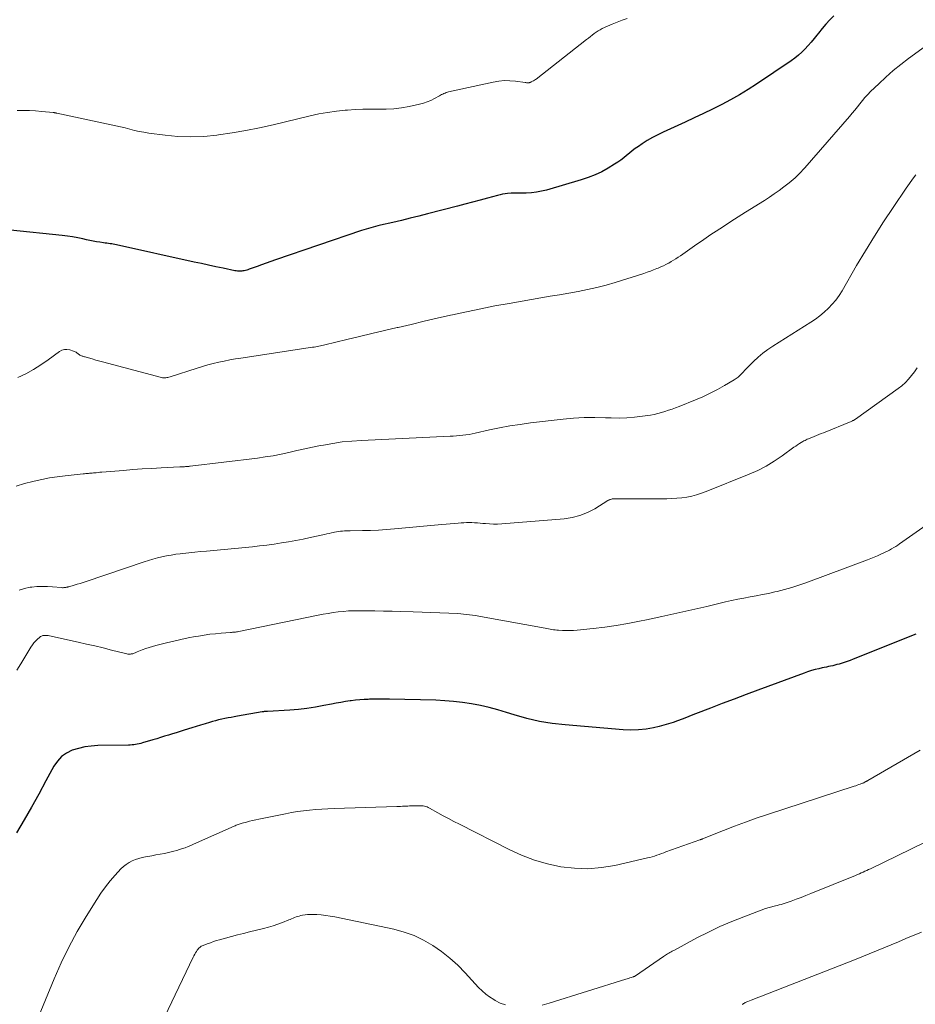
# Model space of a CAD drawing. Units: feet. Extents: x 2034999 to 2040035, y 564994 to 570000.
# Drawn here: x 2037065 to 2037254, y 566222 to 566431 of the extents above; entities that cross this region are included whole.
import ezdxf

# ---------------------------------------------------------------- set-up
doc = ezdxf.new("R2010")
doc.units = ezdxf.units.FT
doc.header["$LTSCALE"] = 100
doc.header["$MEASUREMENT"] = 0
doc.layers.add('CONTOUR INDEX', color=32, linetype='Continuous', lineweight=25)
doc.layers.add('CONTOUR INTERMEDIATE', color=40, linetype='Continuous', lineweight=15)

msp = doc.modelspace()

# ---------------------------------------------------------------- linework, layer by layer
at = {"layer": 'CONTOUR INDEX', "flags": 128}
for points, elevation in [([(2037237.03, 566431.65), (2037236.18, 566430.76), (2037235.35, 566429.86), (2037234.54, 566428.93), (2037233.76, 566427.98), (2037233.43, 566427.57), (2037232.82, 566426.82), (2037232.19, 566426.07), (2037231.55, 566425.34), (2037230.9, 566424.62), (2037230.22, 566423.93), (2037229.51, 566423.28), (2037228.76, 566422.67), (2037227.97, 566422.11), (2037220.67, 566417.2), (2037218.86, 566416.04), (2037217.03, 566414.92), (2037215.16, 566413.86), (2037213.27, 566412.85), (2037211.35, 566411.89), (2037209.42, 566410.94), (2037207.47, 566410.03), (2037205.52, 566409.13), (2037200.89, 566407.04), (2037199.74, 566406.48), (2037198.61, 566405.89), (2037197.51, 566405.24), (2037196.44, 566404.55), (2037195.63, 566404), (2037194.98, 566403.54), (2037194.35, 566403.07), (2037193.74, 566402.58), (2037193.14, 566402.07), (2037192.53, 566401.57), (2037191.91, 566401.09), (2037191.26, 566400.64), (2037190.6, 566400.22), (2037189.25, 566399.41), (2037187.87, 566398.65), (2037186.46, 566397.97), (2037185, 566397.4), (2037183.51, 566396.9), (2037176.15, 566394.76), (2037175.11, 566394.5), (2037174.05, 566394.3), (2037172.98, 566394.18), (2037171.9, 566394.12), (2037170.08, 566394.08), (2037169.91, 566394.08), (2037169.74, 566394.08), (2037169.56, 566394.09), (2037169.39, 566394.1), (2037169.22, 566394.11), (2037169.05, 566394.12), (2037168.88, 566394.11), (2037168.71, 566394.1), (2037167.96, 566394.02), (2037167.42, 566393.96), (2037166.89, 566393.87), (2037166.36, 566393.76), (2037165.83, 566393.63), (2037163.7, 566393.06), (2037162.11, 566392.64), (2037160.52, 566392.21), (2037158.93, 566391.79), (2037157.34, 566391.38), (2037150.99, 566389.72), (2037149.17, 566389.25), (2037147.34, 566388.79), (2037145.51, 566388.35), (2037143.67, 566387.92), (2037141.02, 566387.31), (2037140.51, 566387.19), (2037140, 566387.06), (2037139.5, 566386.93), (2037138.99, 566386.8), (2037138.49, 566386.66), (2037137.99, 566386.51), (2037137.49, 566386.36), (2037136.99, 566386.19), (2037118.78, 566379.96), (2037117.81, 566379.62), (2037116.84, 566379.29), (2037115.87, 566378.94), (2037114.9, 566378.59), (2037113.48, 566378.08), (2037113.23, 566377.99), (2037112.97, 566377.9), (2037112.71, 566377.82), (2037112.45, 566377.75), (2037112.19, 566377.69), (2037111.93, 566377.64), (2037111.66, 566377.61), (2037111.39, 566377.59), (2037111.34, 566377.59), (2037111.05, 566377.6), (2037110.76, 566377.61), (2037110.47, 566377.65), (2037110.18, 566377.7), (2037107.71, 566378.22), (2037106.19, 566378.54), (2037104.66, 566378.87), (2037103.14, 566379.2), (2037101.62, 566379.53), (2037085.17, 566383.16), (2037084.82, 566383.24), (2037084.48, 566383.3), (2037084.13, 566383.36), (2037083.78, 566383.4), (2037083.43, 566383.45), (2037083.08, 566383.49), (2037082.73, 566383.54), (2037082.38, 566383.59), (2037081.63, 566383.7), (2037080.91, 566383.82), (2037080.19, 566383.95), (2037079.48, 566384.1), (2037078.77, 566384.25), (2037078.03, 566384.43), (2037076.95, 566384.66), (2037075.87, 566384.87), (2037074.77, 566385.03), (2037073.68, 566385.16), (2037062.7, 566386.3)], 780), ([(2037254.4, 566300.75), (2037241.08, 566295.45), (2037240.45, 566295.21), (2037239.82, 566294.98), (2037239.18, 566294.77), (2037238.54, 566294.57), (2037238.13, 566294.44), (2037237.68, 566294.32), (2037237.24, 566294.2), (2037236.79, 566294.09), (2037236.34, 566293.99), (2037235.89, 566293.89), (2037235.44, 566293.8), (2037234.99, 566293.7), (2037234.54, 566293.6), (2037233.84, 566293.45), (2037233.04, 566293.25), (2037232.25, 566293.04), (2037231.47, 566292.79), (2037230.7, 566292.52), (2037220.95, 566288.91), (2037218.42, 566287.97), (2037215.9, 566287.02), (2037213.38, 566286.06), (2037210.87, 566285.1), (2037207.75, 566283.89), (2037206.8, 566283.52), (2037205.84, 566283.15), (2037204.88, 566282.79), (2037203.93, 566282.42), (2037202.97, 566282.08), (2037202, 566281.76), (2037201.01, 566281.48), (2037200.02, 566281.23), (2037198.84, 566280.96), (2037197.25, 566280.67), (2037195.64, 566280.48), (2037194.03, 566280.44), (2037192.41, 566280.5), (2037180.13, 566281.54), (2037177.39, 566281.86), (2037174.68, 566282.31), (2037172, 566282.94), (2037169.35, 566283.69), (2037167.71, 566284.21), (2037165.88, 566284.75), (2037164.04, 566285.25), (2037162.18, 566285.66), (2037160.31, 566286.03), (2037158.43, 566286.31), (2037156.53, 566286.54), (2037154.63, 566286.68), (2037152.73, 566286.77), (2037142.97, 566286.97), (2037141.91, 566286.99), (2037140.86, 566286.99), (2037139.8, 566286.99), (2037138.74, 566286.97), (2037138.46, 566286.96), (2037137.55, 566286.93), (2037136.64, 566286.87), (2037135.73, 566286.77), (2037134.82, 566286.66), (2037134.65, 566286.63), (2037133.65, 566286.48), (2037132.66, 566286.32), (2037131.68, 566286.14), (2037130.69, 566285.96), (2037129.07, 566285.64), (2037127.27, 566285.32), (2037125.46, 566285.05), (2037123.65, 566284.85), (2037121.82, 566284.7), (2037117.09, 566284.42), (2037116.95, 566284.41), (2037116.82, 566284.4), (2037116.68, 566284.38), (2037116.54, 566284.37), (2037116.41, 566284.36), (2037116.27, 566284.34), (2037116.14, 566284.32), (2037116, 566284.3), (2037110.76, 566283.39), (2037110.09, 566283.27), (2037109.43, 566283.15), (2037108.76, 566283.02), (2037108.1, 566282.89), (2037107.43, 566282.75), (2037106.78, 566282.6), (2037106.12, 566282.44), (2037105.47, 566282.26), (2037104.87, 566282.08), (2037103.92, 566281.8), (2037102.97, 566281.52), (2037102.02, 566281.23), (2037101.08, 566280.93), (2037099.46, 566280.42), (2037098.64, 566280.16), (2037097.81, 566279.9), (2037096.99, 566279.64), (2037096.16, 566279.39), (2037095.33, 566279.14), (2037094.5, 566278.89), (2037093.67, 566278.64), (2037092.85, 566278.39), (2037090.64, 566277.74), (2037090.28, 566277.64), (2037089.92, 566277.55), (2037089.56, 566277.47), (2037089.19, 566277.4), (2037088.82, 566277.35), (2037088.45, 566277.31), (2037088.08, 566277.28), (2037087.71, 566277.27), (2037081.2, 566277.16), (2037079.82, 566277.07), (2037078.46, 566276.89), (2037077.12, 566276.58), (2037075.8, 566276.18), (2037074.6, 566275.59), (2037073.52, 566274.85), (2037072.64, 566273.89), (2037071.87, 566272.79), (2037070.2, 566269.69), (2037068.69, 566266.92), (2037067.16, 566264.17), (2037065.59, 566261.43), (2037064, 566258.71)], 760)]:
    msp.add_lwpolyline(points, dxfattribs=dict(at, elevation=elevation))
at = {"layer": 'CONTOUR INTERMEDIATE', "flags": 128}
for points, elevation in [([(2037193.23, 566431.08), (2037192.18, 566430.72), (2037191.14, 566430.33), (2037190.11, 566429.9), (2037189.1, 566429.45), (2037188, 566428.93), (2037187.55, 566428.7), (2037187.11, 566428.45), (2037186.69, 566428.17), (2037186.28, 566427.87), (2037185.87, 566427.56), (2037185.47, 566427.25), (2037185.07, 566426.93), (2037184.67, 566426.62), (2037174.03, 566418.27), (2037173.85, 566418.14), (2037173.65, 566418.01), (2037173.45, 566417.89), (2037173.25, 566417.79), (2037172.96, 566417.64), (2037172.89, 566417.62), (2037172.83, 566417.59), (2037172.77, 566417.56), (2037172.71, 566417.54), (2037172.64, 566417.51), (2037172.58, 566417.5), (2037172.51, 566417.49), (2037172.44, 566417.49), (2037172.28, 566417.48), (2037172.13, 566417.49), (2037171.98, 566417.49), (2037171.83, 566417.51), (2037171.68, 566417.52), (2037169.62, 566417.81), (2037168.44, 566417.91), (2037167.26, 566417.93), (2037166.09, 566417.82), (2037164.92, 566417.63), (2037155.46, 566415.53), (2037155.2, 566415.46), (2037154.95, 566415.39), (2037154.7, 566415.3), (2037154.46, 566415.2), (2037154.22, 566415.09), (2037153.98, 566414.97), (2037153.75, 566414.85), (2037153.51, 566414.72), (2037152.47, 566414.14), (2037151.71, 566413.75), (2037150.93, 566413.42), (2037150.12, 566413.15), (2037149.29, 566412.94), (2037147.12, 566412.47), (2037145.5, 566412.19), (2037143.88, 566411.98), (2037142.25, 566411.88), (2037140.61, 566411.87), (2037138.97, 566411.88), (2037137.33, 566411.86), (2037135.69, 566411.79), (2037134.05, 566411.68), (2037133.57, 566411.65), (2037131.7, 566411.45), (2037129.84, 566411.21), (2037127.99, 566410.87), (2037126.15, 566410.47), (2037118.29, 566408.6), (2037115.42, 566407.96), (2037112.53, 566407.37), (2037109.64, 566406.88), (2037106.73, 566406.44), (2037106.37, 566406.39), (2037103.63, 566406.13), (2037100.9, 566406.02), (2037098.16, 566406.13), (2037095.42, 566406.38), (2037091.97, 566406.84), (2037090.96, 566407), (2037089.96, 566407.18), (2037088.97, 566407.4), (2037087.98, 566407.65), (2037086.99, 566407.9), (2037086, 566408.15), (2037085.01, 566408.38), (2037084.02, 566408.6), (2037072.5, 566411.05), (2037072.41, 566411.07), (2037072.31, 566411.09), (2037072.22, 566411.11), (2037072.12, 566411.13), (2037072.03, 566411.14), (2037071.93, 566411.16), (2037071.83, 566411.17), (2037071.74, 566411.18), (2037069.32, 566411.42), (2037068.02, 566411.52), (2037066.71, 566411.59), (2037065.41, 566411.6), (2037064.1, 566411.59)], 784), ([(2037257.19, 566425.76), (2037252.84, 566422.59), (2037251.19, 566421.34), (2037249.59, 566420.04), (2037248.04, 566418.68), (2037246.52, 566417.27), (2037244.78, 566415.59), (2037244.18, 566414.98), (2037243.6, 566414.35), (2037243.05, 566413.7), (2037242.51, 566413.03), (2037241.99, 566412.35), (2037241.46, 566411.68), (2037240.91, 566411.02), (2037240.35, 566410.36), (2037230.85, 566399.44), (2037230.47, 566399.01), (2037230.08, 566398.59), (2037229.68, 566398.18), (2037229.27, 566397.77), (2037228.85, 566397.38), (2037228.42, 566397), (2037227.98, 566396.63), (2037227.53, 566396.28), (2037226.44, 566395.44), (2037225.43, 566394.69), (2037224.41, 566393.95), (2037223.36, 566393.25), (2037222.3, 566392.57), (2037218.32, 566390.09), (2037216.75, 566389.1), (2037215.18, 566388.1), (2037213.62, 566387.08), (2037212.07, 566386.06), (2037210.98, 566385.33), (2037209.98, 566384.66), (2037208.98, 566383.98), (2037207.99, 566383.29), (2037207.01, 566382.59), (2037206, 566381.88), (2037205.52, 566381.54), (2037205.04, 566381.2), (2037204.55, 566380.87), (2037204.06, 566380.54), (2037203.57, 566380.22), (2037203.07, 566379.91), (2037202.56, 566379.61), (2037202.05, 566379.32), (2037202.01, 566379.3), (2037201.47, 566379.02), (2037200.92, 566378.74), (2037200.37, 566378.49), (2037199.81, 566378.24), (2037199.56, 566378.14), (2037198.87, 566377.86), (2037198.18, 566377.59), (2037197.47, 566377.35), (2037196.77, 566377.11), (2037190.75, 566375.22), (2037188.81, 566374.65), (2037186.86, 566374.14), (2037184.89, 566373.7), (2037182.91, 566373.31), (2037180.92, 566372.97), (2037178.93, 566372.62), (2037176.94, 566372.27), (2037174.95, 566371.93), (2037168.27, 566370.78), (2037165.26, 566370.23), (2037162.25, 566369.65), (2037159.26, 566369.02), (2037156.27, 566368.36), (2037155.84, 566368.26), (2037153.07, 566367.62), (2037150.3, 566366.98), (2037147.54, 566366.34), (2037144.77, 566365.7), (2037144.55, 566365.65), (2037141.9, 566365.03), (2037139.24, 566364.41), (2037136.59, 566363.78), (2037133.94, 566363.14), (2037129.28, 566362.02), (2037128.96, 566361.94), (2037128.63, 566361.87), (2037128.31, 566361.8), (2037127.99, 566361.73), (2037127.66, 566361.66), (2037127.33, 566361.6), (2037127.01, 566361.54), (2037126.68, 566361.49), (2037111.48, 566359.2), (2037110.31, 566359.01), (2037109.14, 566358.8), (2037107.97, 566358.57), (2037106.8, 566358.33), (2037105.64, 566358.05), (2037104.49, 566357.76), (2037103.35, 566357.43), (2037102.21, 566357.08), (2037096.49, 566355.22), (2037096.26, 566355.16), (2037096.04, 566355.1), (2037095.82, 566355.06), (2037095.59, 566355.03), (2037095.36, 566355.01), (2037095.13, 566355.02), (2037094.91, 566355.05), (2037094.68, 566355.09), (2037083.26, 566358.12), (2037082.44, 566358.34), (2037081.63, 566358.56), (2037080.81, 566358.79), (2037080, 566359.02), (2037078.7, 566359.39), (2037078.54, 566359.44), (2037078.37, 566359.48), (2037078.21, 566359.53), (2037078.05, 566359.58), (2037077.89, 566359.63), (2037077.73, 566359.69), (2037077.58, 566359.76), (2037077.43, 566359.83), (2037077.41, 566359.84), (2037077.25, 566359.94), (2037077.1, 566360.03), (2037076.96, 566360.14), (2037076.81, 566360.25), (2037076.76, 566360.29), (2037076.59, 566360.42), (2037076.41, 566360.53), (2037076.22, 566360.62), (2037076.02, 566360.69), (2037075.25, 566360.95), (2037074.67, 566361.05), (2037074.11, 566361.04), (2037073.58, 566360.87), (2037073.07, 566360.59), (2037070.67, 566358.8), (2037069.15, 566357.75), (2037067.58, 566356.76), (2037065.96, 566355.88), (2037064.29, 566355.07)], 776), ([(2037254.38, 566397.99), (2037253.69, 566397.06), (2037253.01, 566396.12), (2037252.35, 566395.17), (2037249.57, 566391.08), (2037247.56, 566388.05), (2037245.59, 566384.99), (2037243.69, 566381.9), (2037241.84, 566378.77), (2037238.76, 566373.44), (2037238.12, 566372.44), (2037237.44, 566371.48), (2037236.68, 566370.59), (2037235.86, 566369.73), (2037234.99, 566368.93), (2037234.08, 566368.17), (2037233.13, 566367.47), (2037232.15, 566366.8), (2037224.13, 566361.75), (2037223.05, 566361.01), (2037221.99, 566360.23), (2037220.99, 566359.37), (2037220.03, 566358.48), (2037218.87, 566357.33), (2037218.52, 566356.97), (2037218.17, 566356.61), (2037217.82, 566356.24), (2037217.48, 566355.87), (2037217.13, 566355.51), (2037216.76, 566355.18), (2037216.36, 566354.88), (2037215.94, 566354.61), (2037213.85, 566353.38), (2037212.35, 566352.54), (2037210.83, 566351.75), (2037209.27, 566351.03), (2037207.7, 566350.36), (2037204.24, 566348.98), (2037203.5, 566348.7), (2037202.76, 566348.42), (2037202.01, 566348.15), (2037201.26, 566347.89), (2037200.5, 566347.66), (2037199.73, 566347.45), (2037198.96, 566347.28), (2037198.18, 566347.14), (2037196.48, 566346.88), (2037194.84, 566346.68), (2037193.19, 566346.54), (2037191.54, 566346.5), (2037189.89, 566346.53), (2037188.69, 566346.58), (2037186.43, 566346.63), (2037184.18, 566346.61), (2037181.93, 566346.48), (2037179.69, 566346.27), (2037172.79, 566345.46), (2037170.6, 566345.17), (2037168.42, 566344.83), (2037166.25, 566344.43), (2037164.09, 566343.98), (2037161.09, 566343.3), (2037160.44, 566343.16), (2037159.78, 566343.04), (2037159.11, 566342.94), (2037158.44, 566342.86), (2037157.77, 566342.79), (2037157.1, 566342.73), (2037156.43, 566342.69), (2037155.76, 566342.65), (2037137, 566341.78), (2037134.98, 566341.64), (2037132.96, 566341.44), (2037130.96, 566341.14), (2037128.96, 566340.79), (2037128.33, 566340.67), (2037126.66, 566340.33), (2037124.99, 566339.97), (2037123.33, 566339.61), (2037121.67, 566339.23), (2037120, 566338.87), (2037118.33, 566338.54), (2037116.65, 566338.27), (2037114.97, 566338.04), (2037100.77, 566336.3), (2037100.6, 566336.29), (2037100.43, 566336.27), (2037100.26, 566336.25), (2037100.09, 566336.24), (2037099.92, 566336.23), (2037099.75, 566336.22), (2037099.58, 566336.21), (2037099.41, 566336.21), (2037099.36, 566336.2), (2037099.16, 566336.19), (2037098.96, 566336.19), (2037098.76, 566336.18), (2037098.56, 566336.17), (2037094.61, 566335.97), (2037092.6, 566335.86), (2037090.6, 566335.73), (2037088.6, 566335.59), (2037086.6, 566335.43), (2037082.03, 566335.05), (2037081.64, 566335.02), (2037081.26, 566334.98), (2037080.88, 566334.94), (2037080.49, 566334.9), (2037080.26, 566334.88), (2037079.99, 566334.85), (2037079.73, 566334.83), (2037079.46, 566334.81), (2037079.19, 566334.79), (2037078.92, 566334.78), (2037078.65, 566334.76), (2037078.38, 566334.73), (2037078.12, 566334.71), (2037074.28, 566334.28), (2037072.62, 566334.07), (2037070.97, 566333.82), (2037069.34, 566333.51), (2037067.7, 566333.16), (2037067.42, 566333.09), (2037065.66, 566332.64), (2037063.93, 566332.12)], 772), ([(2037254.64, 566357.16), (2037254.08, 566356.32), (2037253.49, 566355.5), (2037252.85, 566354.73), (2037252.16, 566354.01), (2037251.41, 566353.35), (2037250.62, 566352.73), (2037241.6, 566346.28), (2037241.49, 566346.21), (2037241.39, 566346.14), (2037241.28, 566346.07), (2037241.17, 566346.01), (2037241.06, 566345.96), (2037240.94, 566345.9), (2037240.83, 566345.85), (2037240.71, 566345.8), (2037234.82, 566343.41), (2037234.33, 566343.21), (2037233.84, 566343.01), (2037233.34, 566342.81), (2037232.85, 566342.61), (2037232.35, 566342.41), (2037232.11, 566342.31), (2037231.87, 566342.21), (2037231.63, 566342.11), (2037231.39, 566342.01), (2037231.15, 566341.9), (2037230.92, 566341.78), (2037230.69, 566341.66), (2037230.46, 566341.53), (2037230.11, 566341.33), (2037229.72, 566341.09), (2037229.33, 566340.84), (2037228.94, 566340.58), (2037228.57, 566340.31), (2037226.07, 566338.48), (2037224.41, 566337.35), (2037222.7, 566336.32), (2037220.91, 566335.41), (2037219.08, 566334.6), (2037209.98, 566330.94), (2037208.98, 566330.58), (2037207.97, 566330.26), (2037206.94, 566330), (2037205.9, 566329.79), (2037204.85, 566329.64), (2037203.79, 566329.52), (2037202.73, 566329.46), (2037201.67, 566329.43), (2037190.5, 566329.43), (2037190.31, 566329.42), (2037190.12, 566329.4), (2037189.93, 566329.35), (2037189.75, 566329.29), (2037189.58, 566329.23), (2037189.48, 566329.19), (2037189.38, 566329.14), (2037189.29, 566329.09), (2037189.2, 566329.04), (2037186.39, 566327.3), (2037184.85, 566326.5), (2037183.27, 566325.85), (2037181.61, 566325.43), (2037179.89, 566325.17), (2037166.7, 566324.11), (2037165.84, 566324.06), (2037164.98, 566324.05), (2037164.12, 566324.08), (2037163.26, 566324.15), (2037162.7, 566324.21), (2037162.12, 566324.27), (2037161.55, 566324.31), (2037160.97, 566324.35), (2037160.39, 566324.38), (2037159.81, 566324.39), (2037159.24, 566324.38), (2037158.66, 566324.35), (2037158.09, 566324.31), (2037157.51, 566324.26), (2037156.64, 566324.18), (2037155.77, 566324.1), (2037154.91, 566324.02), (2037154.04, 566323.94), (2037143.98, 566323.03), (2037142.29, 566322.89), (2037140.59, 566322.79), (2037138.9, 566322.72), (2037137.2, 566322.68), (2037134.64, 566322.65), (2037134.22, 566322.64), (2037133.81, 566322.62), (2037133.39, 566322.6), (2037132.98, 566322.57), (2037132.57, 566322.53), (2037132.15, 566322.48), (2037131.74, 566322.41), (2037131.33, 566322.34), (2037131.16, 566322.3), (2037130.66, 566322.2), (2037130.16, 566322.1), (2037129.67, 566321.99), (2037129.17, 566321.89), (2037126.15, 566321.22), (2037124.64, 566320.9), (2037123.12, 566320.6), (2037121.59, 566320.32), (2037120.06, 566320.06), (2037118.53, 566319.83), (2037117, 566319.61), (2037115.46, 566319.43), (2037113.92, 566319.27), (2037104.21, 566318.35), (2037102.96, 566318.23), (2037101.71, 566318.1), (2037100.46, 566317.97), (2037099.2, 566317.84), (2037098.66, 566317.78), (2037097.69, 566317.66), (2037096.71, 566317.51), (2037095.74, 566317.33), (2037094.78, 566317.13), (2037093.82, 566316.9), (2037092.87, 566316.65), (2037091.92, 566316.37), (2037090.98, 566316.07), (2037078.71, 566311.94), (2037078.07, 566311.73), (2037077.44, 566311.52), (2037076.8, 566311.32), (2037076.16, 566311.13), (2037075.08, 566310.81), (2037074.98, 566310.78), (2037074.87, 566310.75), (2037074.76, 566310.73), (2037074.65, 566310.71), (2037074.54, 566310.69), (2037074.43, 566310.67), (2037074.32, 566310.65), (2037074.21, 566310.63), (2037074.14, 566310.62), (2037073.99, 566310.61), (2037073.84, 566310.6), (2037073.69, 566310.6), (2037073.54, 566310.61), (2037071.62, 566310.78), (2037070.52, 566310.85), (2037069.41, 566310.87), (2037068.31, 566310.82), (2037067.2, 566310.72), (2037066.9, 566310.69), (2037065.69, 566310.44), (2037064.53, 566310.06)], 768), ([(2037256.54, 566323.83), (2037250.95, 566319.91), (2037250.54, 566319.62), (2037250.11, 566319.34), (2037249.68, 566319.08), (2037249.25, 566318.82), (2037248.81, 566318.57), (2037248.36, 566318.33), (2037247.91, 566318.11), (2037247.45, 566317.89), (2037246.97, 566317.67), (2037246.27, 566317.36), (2037245.56, 566317.05), (2037244.84, 566316.76), (2037244.13, 566316.49), (2037231.11, 566311.64), (2037229.6, 566311.11), (2037228.09, 566310.62), (2037226.55, 566310.2), (2037225.01, 566309.81), (2037224.49, 566309.69), (2037223.19, 566309.4), (2037221.89, 566309.13), (2037220.58, 566308.87), (2037219.27, 566308.64), (2037217.96, 566308.4), (2037216.66, 566308.14), (2037215.35, 566307.87), (2037214.05, 566307.57), (2037210.14, 566306.65), (2037206.95, 566305.91), (2037203.77, 566305.19), (2037200.58, 566304.49), (2037197.38, 566303.81), (2037195.84, 566303.49), (2037193.41, 566303.02), (2037190.96, 566302.6), (2037188.51, 566302.26), (2037186.05, 566301.96), (2037182.66, 566301.61), (2037181.89, 566301.55), (2037181.12, 566301.52), (2037180.34, 566301.52), (2037179.57, 566301.55), (2037178.73, 566301.6), (2037178.38, 566301.63), (2037178.03, 566301.66), (2037177.67, 566301.71), (2037177.33, 566301.77), (2037176.98, 566301.84), (2037176.63, 566301.9), (2037176.28, 566301.97), (2037175.93, 566302.03), (2037163, 566304.39), (2037161.14, 566304.69), (2037159.27, 566304.94), (2037157.39, 566305.11), (2037155.51, 566305.22), (2037153.62, 566305.29), (2037151.73, 566305.36), (2037149.85, 566305.42), (2037147.96, 566305.48), (2037145.36, 566305.55), (2037143.51, 566305.6), (2037141.66, 566305.64), (2037139.81, 566305.68), (2037137.96, 566305.71), (2037136.44, 566305.73), (2037135.35, 566305.72), (2037134.27, 566305.68), (2037133.18, 566305.59), (2037132.1, 566305.48), (2037131.03, 566305.32), (2037129.95, 566305.15), (2037128.88, 566304.96), (2037127.81, 566304.75), (2037111.02, 566301.32), (2037110.8, 566301.28), (2037110.59, 566301.25), (2037110.37, 566301.21), (2037110.16, 566301.19), (2037109.94, 566301.17), (2037109.72, 566301.15), (2037109.51, 566301.13), (2037109.29, 566301.11), (2037107.3, 566300.97), (2037106.09, 566300.86), (2037104.88, 566300.73), (2037103.68, 566300.55), (2037102.48, 566300.36), (2037101.82, 566300.24), (2037100.3, 566299.95), (2037098.78, 566299.64), (2037097.27, 566299.3), (2037095.76, 566298.94), (2037093.49, 566298.38), (2037092.76, 566298.18), (2037092.04, 566297.97), (2037091.33, 566297.72), (2037090.62, 566297.45), (2037089.54, 566297.01), (2037089.38, 566296.94), (2037089.23, 566296.88), (2037089.07, 566296.81), (2037088.91, 566296.74), (2037088.75, 566296.68), (2037088.59, 566296.63), (2037088.43, 566296.6), (2037088.26, 566296.58), (2037088.09, 566296.56), (2037087.83, 566296.55), (2037087.58, 566296.56), (2037087.33, 566296.59), (2037087.08, 566296.64), (2037084.07, 566297.4), (2037082.31, 566297.84), (2037080.55, 566298.26), (2037078.79, 566298.67), (2037077.02, 566299.07), (2037070.98, 566300.4), (2037070.7, 566300.45), (2037070.41, 566300.49), (2037070.12, 566300.5), (2037069.83, 566300.5), (2037069.55, 566300.45), (2037069.29, 566300.37), (2037069.05, 566300.24), (2037068.82, 566300.07), (2037068.44, 566299.72), (2037068.05, 566299.33), (2037067.68, 566298.93), (2037067.35, 566298.49), (2037067.05, 566298.03), (2037064.89, 566294.47), (2037064.03, 566293.15)], 764), ([(2037255.26, 566276.18), (2037244.21, 566269.77), (2037244.14, 566269.73), (2037244.08, 566269.7), (2037244.01, 566269.66), (2037243.95, 566269.62), (2037243.89, 566269.58), (2037243.82, 566269.55), (2037243.75, 566269.51), (2037243.69, 566269.48), (2037243.52, 566269.4), (2037243.36, 566269.32), (2037243.21, 566269.25), (2037243.05, 566269.19), (2037242.9, 566269.13), (2037242.59, 566269.02), (2037242.28, 566268.91), (2037241.97, 566268.8), (2037241.66, 566268.69), (2037241.35, 566268.59), (2037222.94, 566262.57), (2037220.6, 566261.79), (2037218.28, 566260.97), (2037215.96, 566260.1), (2037213.66, 566259.21), (2037209.21, 566257.43), (2037209.14, 566257.4), (2037209.07, 566257.38), (2037209, 566257.35), (2037208.94, 566257.32), (2037208.87, 566257.29), (2037208.8, 566257.27), (2037208.73, 566257.24), (2037208.67, 566257.22), (2037201.48, 566254.66), (2037200.99, 566254.48), (2037200.51, 566254.31), (2037200.03, 566254.14), (2037199.54, 566253.96), (2037199.06, 566253.8), (2037198.57, 566253.64), (2037198.07, 566253.51), (2037197.57, 566253.39), (2037190.66, 566251.83), (2037187.81, 566251.37), (2037184.96, 566251.12), (2037182.09, 566251.22), (2037179.22, 566251.53), (2037176.39, 566252.15), (2037173.61, 566252.94), (2037170.91, 566253.97), (2037168.27, 566255.17), (2037157.75, 566260.53), (2037156.6, 566261.13), (2037155.45, 566261.73), (2037154.31, 566262.34), (2037153.18, 566262.97), (2037151.4, 566263.96), (2037151.15, 566264.08), (2037150.9, 566264.19), (2037150.64, 566264.28), (2037150.37, 566264.35), (2037150.1, 566264.4), (2037149.82, 566264.44), (2037149.55, 566264.46), (2037149.27, 566264.46), (2037147.59, 566264.41), (2037147.21, 566264.4), (2037146.82, 566264.38), (2037146.44, 566264.37), (2037146.06, 566264.34), (2037145.68, 566264.32), (2037145.29, 566264.3), (2037144.91, 566264.29), (2037144.53, 566264.27), (2037131.21, 566263.85), (2037129.91, 566263.79), (2037128.62, 566263.72), (2037127.33, 566263.63), (2037126.04, 566263.51), (2037124.76, 566263.37), (2037123.47, 566263.2), (2037122.2, 566262.99), (2037120.92, 566262.75), (2037115.31, 566261.62), (2037114.64, 566261.48), (2037113.97, 566261.33), (2037113.31, 566261.16), (2037112.64, 566260.99), (2037111.76, 566260.75), (2037111.54, 566260.69), (2037111.32, 566260.62), (2037111.1, 566260.55), (2037110.89, 566260.47), (2037110.68, 566260.39), (2037110.46, 566260.3), (2037110.25, 566260.21), (2037110.04, 566260.12), (2037101.45, 566256.29), (2037100.87, 566256.04), (2037100.29, 566255.8), (2037099.7, 566255.57), (2037099.11, 566255.36), (2037098.52, 566255.16), (2037097.92, 566254.97), (2037097.31, 566254.81), (2037096.7, 566254.67), (2037096.16, 566254.55), (2037095.28, 566254.36), (2037094.4, 566254.19), (2037093.51, 566254.02), (2037092.62, 566253.87), (2037091.28, 566253.65), (2037090.56, 566253.49), (2037089.85, 566253.31), (2037089.15, 566253.06), (2037088.47, 566252.78), (2037087.82, 566252.43), (2037087.2, 566252.04), (2037086.64, 566251.57), (2037086.1, 566251.06), (2037084.9, 566249.77), (2037083.84, 566248.55), (2037082.82, 566247.29), (2037081.87, 566245.97), (2037080.98, 566244.62), (2037078.75, 566241.03), (2037076.85, 566237.82), (2037075.07, 566234.54), (2037073.45, 566231.19), (2037071.94, 566227.78), (2037068.28, 566218.95)], 756), ([(2037256.22, 566256.66), (2037244.77, 566251.12), (2037244.38, 566250.94), (2037243.99, 566250.75), (2037243.6, 566250.57), (2037243.21, 566250.39), (2037242.82, 566250.21), (2037242.42, 566250.04), (2037242.03, 566249.87), (2037241.63, 566249.71), (2037232.16, 566245.84), (2037231.12, 566245.42), (2037230.08, 566245.02), (2037229.04, 566244.64), (2037227.99, 566244.26), (2037226.74, 566243.83), (2037226.31, 566243.69), (2037225.88, 566243.56), (2037225.45, 566243.44), (2037225.01, 566243.33), (2037224.67, 566243.25), (2037224.4, 566243.19), (2037224.13, 566243.13), (2037223.86, 566243.06), (2037223.59, 566243), (2037223.32, 566242.94), (2037223.06, 566242.86), (2037222.8, 566242.78), (2037222.54, 566242.69), (2037217.94, 566240.96), (2037215.41, 566239.95), (2037212.91, 566238.88), (2037210.45, 566237.7), (2037208.02, 566236.46), (2037203.26, 566233.9), (2037203.1, 566233.81), (2037202.93, 566233.72), (2037202.77, 566233.63), (2037202.6, 566233.54), (2037202.44, 566233.45), (2037202.28, 566233.35), (2037202.11, 566233.26), (2037201.95, 566233.17), (2037201.83, 566233.1), (2037201.61, 566232.97), (2037201.4, 566232.83), (2037201.18, 566232.69), (2037200.97, 566232.55), (2037195.05, 566228.46), (2037194.99, 566228.43), (2037194.93, 566228.39), (2037194.87, 566228.36), (2037194.81, 566228.32), (2037194.74, 566228.3), (2037194.68, 566228.27), (2037194.61, 566228.25), (2037194.55, 566228.22), (2037194.11, 566228.09), (2037193.82, 566228), (2037193.54, 566227.91), (2037193.25, 566227.82), (2037192.96, 566227.73), (2037176.78, 566222.65), (2037175.26, 566222.26)], 752), ([(2037167.52, 566222.27), (2037166.41, 566222.69), (2037165.33, 566223.22), (2037165, 566223.42), (2037164.14, 566223.98), (2037163.31, 566224.59), (2037162.55, 566225.26), (2037161.82, 566225.99), (2037158.97, 566229.08), (2037157.38, 566230.68), (2037155.72, 566232.2), (2037153.95, 566233.59), (2037152.1, 566234.89), (2037150.15, 566236), (2037148.14, 566236.97), (2037146.03, 566237.7), (2037143.86, 566238.29), (2037131.36, 566240.92), (2037130.41, 566241.1), (2037129.45, 566241.24), (2037128.49, 566241.33), (2037127.53, 566241.4), (2037126.68, 566241.43), (2037126.14, 566241.43), (2037125.6, 566241.4), (2037125.07, 566241.34), (2037124.54, 566241.26), (2037124.15, 566241.18), (2037123.82, 566241.1), (2037123.49, 566241.01), (2037123.17, 566240.9), (2037122.85, 566240.78), (2037122.54, 566240.64), (2037122.23, 566240.51), (2037121.91, 566240.38), (2037121.6, 566240.26), (2037120.28, 566239.73), (2037119.3, 566239.36), (2037118.31, 566239.02), (2037117.3, 566238.73), (2037116.29, 566238.46), (2037113.31, 566237.73), (2037112.03, 566237.41), (2037110.75, 566237.09), (2037109.47, 566236.75), (2037108.2, 566236.41), (2037106.98, 566236.08), (2037106.32, 566235.89), (2037105.67, 566235.68), (2037105.02, 566235.46), (2037104.38, 566235.22), (2037103.48, 566234.86), (2037103.29, 566234.78), (2037103.11, 566234.69), (2037102.94, 566234.58), (2037102.78, 566234.47), (2037102.62, 566234.34), (2037102.48, 566234.2), (2037102.35, 566234.04), (2037102.23, 566233.88), (2037102.06, 566233.62), (2037101.88, 566233.32), (2037101.7, 566233.01), (2037101.53, 566232.7), (2037101.37, 566232.38), (2037093.03, 566214.96)], 752), ([(2037255.59, 566237.71), (2037252.28, 566236.32), (2037250.72, 566235.66), (2037249.17, 566235.01), (2037247.61, 566234.36), (2037246.05, 566233.71), (2037244.49, 566233.07), (2037242.93, 566232.44), (2037241.36, 566231.81), (2037239.79, 566231.2), (2037221.69, 566224.16), (2037221.14, 566223.95), (2037220.6, 566223.74), (2037220.06, 566223.53), (2037219.51, 566223.32), (2037218.79, 566223.03), (2037218.61, 566222.96), (2037218.43, 566222.88), (2037218.26, 566222.79), (2037218.09, 566222.69), (2037217.92, 566222.58), (2037217.77, 566222.47), (2037217.61, 566222.35)], 748)]:
    msp.add_lwpolyline(points, dxfattribs=dict(at, elevation=elevation))

doc.saveas('drawing.dxf')
